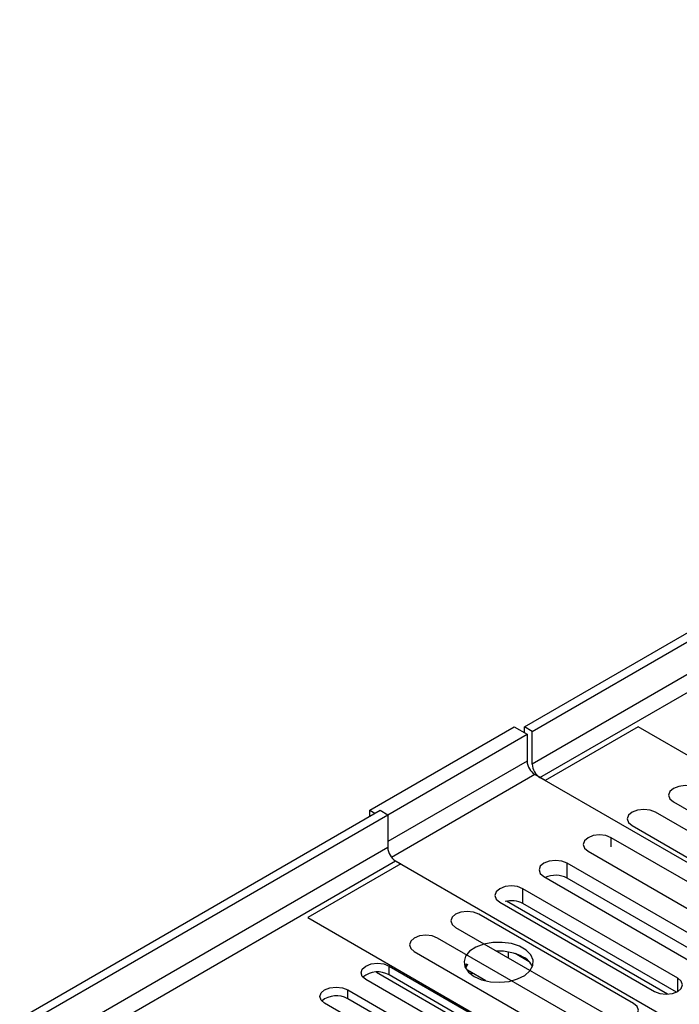
# Model space of a CAD drawing. Units: millimetres. Extents: x 5 to 12605, y 13 to 17833.
# Drawn here: x 7435 to 7525, y 4918 to 5053 of the extents above; entities that cross this region are included whole.
import ezdxf

# ---------------------------------------------------------------- set-up
doc = ezdxf.new("R2010")
doc.units = ezdxf.units.MM
doc.header["$LTSCALE"] = 60

msp = doc.modelspace()

# ---------------------------------------------------------------- linework, layer by layer
at = {"color": 7, "linetype": 'Continuous', "lineweight": 25}
for p, q in [((7504.255, 4956.275), (9181.512, 5924.535)), ((7505.316, 4955.662), (9182.573, 5923.922)), ((7483.042, 4944.845), (7502.841, 4956.274)), ((7502.841, 4956.274), (7504.609, 4955.254)), ((7504.255, 4955.458), (7504.255, 4956.275)), ((7505.316, 4955.662), (7504.255, 4956.275)), ((7505.316, 4951.171), (7505.316, 4955.662)), ((7519.811, 4956.274), (7507.083, 4948.926)), ((7588.931, 4916.372), (7519.811, 4956.274)), ((7485.517, 4944.232), (7504.609, 4955.254)), ((7504.609, 4955.254), (7504.609, 4951.579)), ((7507.083, 4948.926), (7505.669, 4949.742)), ((7576.203, 4909.024), (7506.376, 4949.334)), ((7524.659, 4946.009), (7545.872, 4933.763)), ((5809.32, 3977.809), (7484.456, 4944.845)), ((7483.042, 4944.028), (7483.042, 4944.845)), ((7483.042, 4944.845), (7483.749, 4944.436)), ((7484.456, 4944.845), (7485.517, 4944.232)), ((7543.397, 4932.334), (7522.184, 4944.581)), ((5810.381, 3977.197), (7485.517, 4944.232)), ((7485.517, 4944.232), (7485.517, 4939.741)), ((7519.002, 4942.744), (7540.215, 4930.498)), ((7537.351, 4928.844), (7516.138, 4941.09)), ((7512.956, 4939.254), (7534.169, 4927.007)), ((7486.577, 4937.905), (7487.284, 4937.496)), ((7486.577, 4937.904), (7556.404, 4897.594)), ((7487.284, 4937.496), (7474.557, 4930.149)), ((7531.304, 4925.353), (7510.09, 4937.599)), ((7506.908, 4935.762), (7528.122, 4923.516)), ((7531.117, 4923.42), (7510.09, 4935.558)), ((7525.256, 4921.862), (7504.043, 4934.108)), ((7523.836, 4919.648), (7501.771, 4932.386)), ((7500.861, 4932.271), (7522.074, 4920.025)), ((7525.069, 4919.929), (7504.043, 4932.067)), ((7474.557, 4930.149), (7543.676, 4890.247)), ((7519.207, 4918.37), (7497.994, 4930.616)), ((7494.812, 4928.779), (7516.025, 4916.533)), ((7513.55, 4915.104), (7492.337, 4927.35)), ((7489.155, 4925.513), (7510.368, 4913.267)), ((7500.889, 4925.546), (7500.512, 4925.488)), ((7502.079, 4924.583), (7502.079, 4925.432)), ((7504.892, 4924.107), (7502.963, 4925.22)), ((7485.693, 4923.515), (7503.283, 4913.361)), ((7496.306, 4923.834), (7496.08, 4923.418)), ((7496.45, 4923.751), (7496.189, 4923.189)), ((7500.101, 4911.524), (7482.512, 4921.678)), ((7483.977, 4922.669), (7503.282, 4911.524)), ((7503.283, 4912.136), (7485.693, 4922.29)), ((7498.971, 4921.479), (7496.45, 4922.934)), ((7496.942, 4922.361), (7497.004, 4922.496)), ((7497.004, 4922.496), (7497.004, 4922.614)), ((7497.004, 4922.496), (7497.167, 4922.521)), ((7480.037, 4920.25), (7497.626, 4910.095)), ((7497.626, 4908.871), (7480.037, 4919.025)), ((7494.444, 4908.259), (7476.855, 4918.413))]:
    msp.add_line(p, q, dxfattribs=at)
at = {"color": 8, "linetype": 'Continuous', "lineweight": 25}
for p, q in [((9181.583, 5918.86), (7505.316, 4951.171)), ((7506.376, 4949.334), (9181.512, 5916.37)), ((7504.609, 4951.579), (7485.517, 4940.558)), ((7505.669, 4949.742), (7486.025, 4938.402)), ((7516.138, 4939.863), (7516.138, 4941.09)), ((7485.517, 4939.741), (5810.381, 3972.706)), ((5811.441, 3970.869), (7486.577, 4937.904)), ((7510.09, 4935.558), (7510.09, 4937.599)), ((7504.043, 4932.067), (7504.043, 4934.108)), ((7485.693, 4922.29), (7485.693, 4923.515)), ((7525.256, 4920.025), (7525.256, 4921.862)), ((7480.037, 4919.025), (7480.037, 4920.25))]:
    msp.add_line(p, q, dxfattribs=at)
at = {"color": 7, "linetype": 'Continuous', "lineweight": 25, "flags": 128}
for points in [[(7527.841, 4947.846), (7527.111, 4948.128), (7526.25, 4948.227), (7525.389, 4948.128), (7524.659, 4947.846), (7524.171, 4947.425), (7524, 4946.928), (7524.171, 4946.431), (7524.659, 4946.009)], [(7522.184, 4944.581), (7521.454, 4944.862), (7520.593, 4944.961), (7519.732, 4944.862), (7519.002, 4944.581), (7518.514, 4944.159), (7518.343, 4943.662), (7518.514, 4943.165), (7519.002, 4942.744)], [(7516.138, 4941.09), (7515.408, 4941.372), (7514.547, 4941.471), (7513.686, 4941.372), (7512.956, 4941.09), (7512.468, 4940.669), (7512.297, 4940.172), (7512.468, 4939.675), (7512.956, 4939.254)], [(7510.09, 4937.599), (7509.36, 4937.881), (7508.499, 4937.98), (7507.638, 4937.881), (7506.908, 4937.599), (7506.421, 4937.178), (7506.249, 4936.681), (7506.421, 4936.184), (7506.908, 4935.762)], [(7504.043, 4934.108), (7503.313, 4934.39), (7502.452, 4934.488), (7501.591, 4934.39), (7500.861, 4934.108), (7500.373, 4933.687), (7500.202, 4933.19), (7500.373, 4932.693), (7500.861, 4932.271)], [(7497.994, 4930.616), (7497.264, 4930.897), (7496.403, 4930.996), (7495.542, 4930.898), (7494.812, 4930.616), (7494.324, 4930.195), (7494.153, 4929.697), (7494.324, 4929.2), (7494.812, 4928.779)], [(7492.337, 4927.35), (7491.607, 4927.632), (7490.746, 4927.731), (7489.885, 4927.632), (7489.155, 4927.35), (7488.667, 4926.929), (7488.496, 4926.432), (7488.667, 4925.935), (7489.155, 4925.513)], [(7497.351, 4922.092), (7498.382, 4921.641), (7499.586, 4921.367), (7500.872, 4921.29), (7502.147, 4921.417), (7503.315, 4921.738), (7504.29, 4922.229), (7505, 4922.853), (7505.391, 4923.565), (7505.435, 4924.311), (7505.129, 4925.037), (7504.495, 4925.688), (7503.58, 4926.216), (7502.453, 4926.582), (7501.196, 4926.759), (7499.903, 4926.733), (7498.67, 4926.507), (7497.588, 4926.098), (7496.738, 4925.535), (7496.183, 4924.86), (7495.963, 4924.125), (7496.095, 4923.382), (7496.57, 4922.687), (7497.351, 4922.092)], [(7482.512, 4921.678), (7482.024, 4922.1), (7481.852, 4922.597), (7482.024, 4923.094), (7482.511, 4923.515), (7483.242, 4923.797), (7484.102, 4923.896), (7484.964, 4923.797), (7485.693, 4923.515)], [(7522.074, 4920.025), (7522.804, 4919.744), (7523.665, 4919.645), (7524.526, 4919.743), (7525.256, 4920.025), (7525.744, 4920.446), (7525.915, 4920.943), (7525.744, 4921.441), (7525.256, 4921.862)], [(7476.855, 4918.413), (7476.367, 4918.834), (7476.196, 4919.331), (7476.367, 4919.828), (7476.855, 4920.25), (7477.585, 4920.531), (7478.446, 4920.63), (7479.307, 4920.531), (7480.037, 4920.25)], [(7516.025, 4916.533), (7516.755, 4916.251), (7517.616, 4916.152), (7518.477, 4916.251), (7519.207, 4916.533), (7519.695, 4916.954), (7519.866, 4917.451), (7519.695, 4917.948), (7519.207, 4918.37)]]:
    msp.add_lwpolyline(points, dxfattribs=at)
at = {"color": 7, "linetype": 'Continuous', "lineweight": 25}
for centre, radius, start, end in [((7506.912, 4951.684), 2.305, 182.60651, 237.39349), ((7507.619, 4951.276), 2.305, 182.60546, 237.39388), ((7487.819, 4939.846), 2.305, 182.60546, 237.39388), ((7508.491, 4932.443), 3.501, 62.81784, 113.49101), ((7502.441, 4928.933), 3.519, 62.92483, 103.88639), ((7500.771, 4918.409), 7.143, 62.50615, 92.84242), ((7502.922, 4922.373), 2.635, 23.37305, 64.18649), ((7484.126, 4919.568), 3.141, 60.06136, 129.72209), ((7478.469, 4916.302), 3.141, 60.06405, 129.72204)]:
    msp.add_arc(centre, radius, start, end, dxfattribs=at)

doc.saveas('drawing.dxf')
